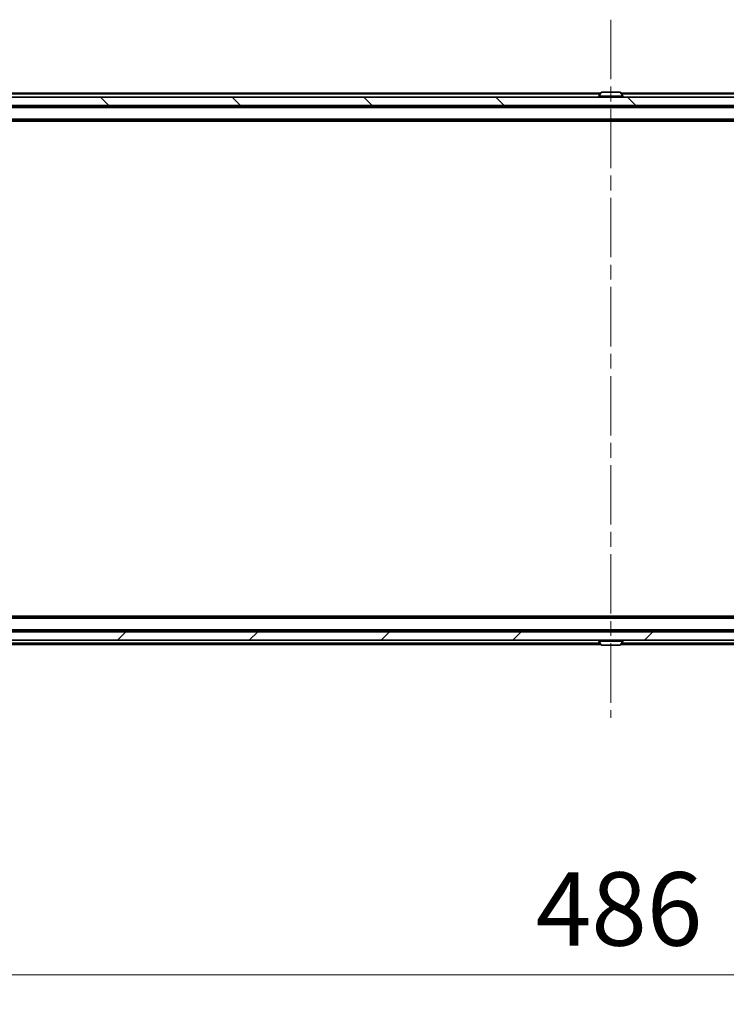
# Model space of a CAD drawing. Units: millimetres. Extents: x 0 to 10422, y 0 to 1967.
# Drawn here: x 2607 to 2776, y 1382 to 1617 of the extents above; entities that cross this region are included whole.
import ezdxf

# ---------------------------------------------------------------- set-up
doc = ezdxf.new("R2010")
doc.units = ezdxf.units.MM
doc.header["$LTSCALE"] = 2.5
doc.linetypes.add('CHAIN', pattern=[0.3543, 0.2362, -0.0295, 0.0591, -0.0295])
doc.layers.get('Defpoints').update_dxf_attribs({"lineweight": 25})
doc.layers.add('Centerline (ISO)', color=7, linetype='Continuous', lineweight=18, true_color=0x80ffff)
doc.layers.add('Hatch (ISO)', color=1, linetype='Continuous', lineweight=18, true_color=0xff0000)
for name, color, linetype, lineweight in [('Dimension (ISO)', 7, 'Continuous', 18), ('Dimension (ISO) @ 1', 7, 'Continuous', 18), ('Visible (ISO)', 7, 'Continuous', 35), ('Visible Narrow (ISO)', 7, 'Continuous', 25)]:
    doc.layers.add(name, color=color, linetype=linetype, lineweight=lineweight)
doc.styles.add('Note Text (TK)', font='MS PGothic.ttf')
doc.dimstyles.new('Default - Method 1b (TK)', dxfattribs={"dimscale": 2.5, "dimtxt": 2.5, "dimasz": 2.5, "dimexe": 1, "dimexo": 1.5, "dimgap": 1, "dimtad": 1, "dimrnd": 1e-08, "dimdsep": 46, "dimtxsty": 'Note Text (TK)', "dimcen": 0.09, "dimdle": 5, "dimclrd": 100, "dimclre": 100, "dimclrt": 7, "dimadec": 1, "dimazin": 1, "dimtfac": 1, "dimtmove": 0, "dimatfit": 3, "dimfxl": 0, "dimtolj": 1, "dimlwd": -1, "dimlwe": -1, "dimarcsym": 0})

# ---------------------------------------------------------------- blocks, each defined once
blk = doc.blocks.new('*D116')
at = {"layer": 'Defpoints', "color": 0, "transparency": 16777216}
for p in [(2505.28, 1472.72), (2991.28, 1472.72), (2991.28, 1388.72)]:
    blk.add_point(p, dxfattribs=at)
at = {"layer": 'Dimension (ISO)', "color": 100, "transparency": 16777216}
for p, q in [((2505.28, 1462.22), (2505.28, 1381.72)), ((2991.28, 1462.22), (2991.28, 1381.72)), ((2522.78, 1388.72), (2973.78, 1388.72))]:
    blk.add_line(p, q, dxfattribs=at)
for points in [[(2522.78, 1391.63), (2522.78, 1385.8), (2505.28, 1388.72)], [(2973.78, 1391.63), (2973.78, 1385.8), (2991.28, 1388.72)]]:
    blk.add_solid(points, dxfattribs=at)
at = {"layer": 'Dimension (ISO)', "color": 7, "transparency": 16777216, "insert": (2730.34, 1404.47), "char_height": 17.5, "attachment_point": 4, "style": 'Note Text (TK)'}
blk.add_mtext('\\A1;486', dxfattribs=at)

msp = doc.modelspace()

# ---------------------------------------------------------------- hatches: boundary and pattern name
at = {"layer": 'Hatch (ISO)'}
h = msp.add_hatch(dxfattribs=at)
h.set_pattern_fill('ANSI31', color=256, scale=177.8, angle=90.00021, style=0)
h.set_pattern_definition([(135.0002, (886, -56), (-15.71539, -15.7155), [])])
h.paths.add_polyline_path([(2515.533, 1598.0682), (2515.533, 1596.0682), (2981.033, 1596.0682), (2981.033, 1598.0682)])
h = msp.add_hatch(dxfattribs=at)
h.set_pattern_fill('ANSI31', color=256, scale=177.8, style=0)
h.set_pattern_definition([(45, (886, -56), (-15.71545, 15.71545), [])])
h.paths.add_polyline_path([(2515.533, 1470.5682), (2515.533, 1468.5682), (2981.033, 1468.5682), (2981.033, 1470.5682)])

# ---------------------------------------------------------------- linework, layer by layer
at = {"layer": 'Centerline (ISO)', "linetype": 'CHAIN', "ltscale": 23.990969}
msp.add_line((2748.283, 1616.5682), (2748.283, 1450.0682), dxfattribs=at)
at = {"layer": 'Visible (ISO)'}
for p, q in [((2981.033, 1598.0682), (2515.533, 1598.0682)), ((2745.903, 1599.0682), (2523.283, 1599.0682)), ((2745.383, 1598.1682), (2745.383, 1598.2089)), ((2745.9738, 1599.1772), (2745.4153, 1598.3179)), ((2750.4244, 1599.2682), (2746.1415, 1599.2682)), ((2750.5921, 1599.1772), (2751.1507, 1598.3179)), ((2973.283, 1599.0682), (2750.663, 1599.0682)), ((2751.183, 1598.1682), (2751.183, 1598.2089)), ((2515.533, 1596.0682), (2981.033, 1596.0682)), ((2973.283, 1595.8682), (2523.283, 1595.8682)), ((2746.783, 1595.8682), (2746.783, 1596.0682)), ((2749.783, 1595.8682), (2749.783, 1596.0682)), ((2973.283, 1592.5682), (2523.283, 1592.5682)), ((2964.283, 1592.3682), (2532.283, 1592.3682)), ((2973.283, 1474.0682), (2523.283, 1474.0682)), ((2964.283, 1474.2682), (2532.283, 1474.2682)), ((2981.033, 1470.5682), (2515.533, 1470.5682)), ((2973.283, 1470.7682), (2523.283, 1470.7682)), ((2746.783, 1470.7682), (2746.783, 1470.5682)), ((2749.783, 1470.7682), (2749.783, 1470.5682)), ((2515.533, 1468.5682), (2981.033, 1468.5682)), ((2745.383, 1468.4682), (2745.383, 1468.4275)), ((2745.9738, 1467.4592), (2745.4153, 1468.3185)), ((2750.5921, 1467.4592), (2751.1507, 1468.3185)), ((2751.183, 1468.4682), (2751.183, 1468.4275)), ((2745.903, 1467.5682), (2523.283, 1467.5682)), ((2746.1415, 1467.3682), (2750.4244, 1467.3682)), ((2973.283, 1467.5682), (2750.663, 1467.5682))]:
    msp.add_line(p, q, dxfattribs=at)
for centre, radius, start, end in [((2745.583, 1598.2089), 0.2, 146.976132, 180), ((2745.483, 1598.1682), 0.1, 180, 270), ((2746.1415, 1599.0682), 0.2, 90, 146.976132), ((2750.4244, 1599.0682), 0.2, 33.023868, 90), ((2751.083, 1598.1682), 0.1, 270, 0), ((2750.983, 1598.2089), 0.2, 0, 33.023868), ((2745.483, 1468.4682), 0.1, 90, 180), ((2745.583, 1468.4275), 0.2, 180, 213.023868), ((2751.083, 1468.4682), 0.1, 0, 90), ((2750.983, 1468.4275), 0.2, 326.976132, 0), ((2746.1415, 1467.5682), 0.2, 213.023868, 270), ((2750.4244, 1467.5682), 0.2, 270, 326.976132)]:
    msp.add_arc(centre, radius, start, end, dxfattribs=at)
for points, knots in [([(2746.2654, 1599.2682), (2746.2647, 1599.2682), (2746.264, 1599.2682), (2746.2623, 1599.2682), (2746.2613, 1599.2682), (2746.2603, 1599.2682)], [-0.000230599076, -0.000230599076, -0.000230599076, -0.000230599076, 0, 0, 0.000338329447, 0.000338329447, 0.000338329447, 0.000338329447]), ([(2746.2603, 1599.2682), (2746.2612, 1599.2682), (2746.2621, 1599.2682), (2746.2637, 1599.2682), (2746.2644, 1599.2682), (2746.2651, 1599.2681)], [-0.000338329447, -0.000338329447, -0.000338329447, -0.000338329447, 0, 0, 0.000241517914, 0.000241517914, 0.000241517914, 0.000241517914]), ([(2748.6723, 1599.2682), (2748.6723, 1599.2682), (2748.6722, 1599.2682), (2748.6718, 1599.2682), (2748.6715, 1599.2682), (2748.6712, 1599.2681)], [-0.000054249657, -0.000054249657, -0.000054249657, -0.000054249657, 0, 0, 0.000241517914, 0.000241517914, 0.000241517914, 0.000241517914]), ([(2748.6723, 1599.2682), (2748.6725, 1599.2682), (2748.6726, 1599.2682), (2748.673, 1599.2682), (2748.6732, 1599.2682), (2748.6734, 1599.2682)], [-0.000230599076, -0.000230599076, -0.000230599076, -0.000230599076, 0, 0, 0.000338329447, 0.000338329447, 0.000338329447, 0.000338329447]), ([(2747.8936, 1467.3682), (2747.8935, 1467.3682), (2747.8933, 1467.3682), (2747.893, 1467.3682), (2747.8927, 1467.3682), (2747.8925, 1467.3682)], [-0.000230599076, -0.000230599076, -0.000230599076, -0.000230599076, 0, 0, 0.000338329447, 0.000338329447, 0.000338329447, 0.000338329447]), ([(2747.8936, 1467.3682), (2747.8937, 1467.3682), (2747.8938, 1467.3682), (2747.8941, 1467.3682), (2747.8944, 1467.3682), (2747.8947, 1467.3682)], [-0.000054249657, -0.000054249657, -0.000054249657, -0.000054249657, 0, 0, 0.000241517914, 0.000241517914, 0.000241517914, 0.000241517914]), ([(2750.3005, 1467.3682), (2750.3012, 1467.3682), (2750.3019, 1467.3682), (2750.3036, 1467.3682), (2750.3047, 1467.3682), (2750.3057, 1467.3682)], [-0.000230599076, -0.000230599076, -0.000230599076, -0.000230599076, 0, 0, 0.000338329447, 0.000338329447, 0.000338329447, 0.000338329447]), ([(2750.3057, 1467.3682), (2750.3048, 1467.3682), (2750.3038, 1467.3682), (2750.3022, 1467.3682), (2750.3016, 1467.3682), (2750.3009, 1467.3682)], [-0.000338329447, -0.000338329447, -0.000338329447, -0.000338329447, 0, 0, 0.000241517914, 0.000241517914, 0.000241517914, 0.000241517914])]:
    msp.add_open_spline(points, degree=3, knots=knots, dxfattribs=at)
at = {"layer": 'Visible Narrow (ISO)'}
for p, q in [((2745.708, 1598.7682), (2523.283, 1598.7682)), ((2751.183, 1598.2089), (2745.383, 1598.2089)), ((2745.383, 1598.1682), (2751.183, 1598.1682)), ((2751.1507, 1598.3179), (2745.4153, 1598.3179)), ((2750.5921, 1599.1772), (2745.9738, 1599.1772)), ((2973.283, 1598.7682), (2750.858, 1598.7682)), ((2973.283, 1595.5682), (2523.283, 1595.5682)), ((2973.283, 1592.8682), (2523.283, 1592.8682)), ((2973.283, 1473.7682), (2523.283, 1473.7682)), ((2973.283, 1471.0682), (2523.283, 1471.0682)), ((2745.708, 1467.8682), (2523.283, 1467.8682)), ((2751.183, 1468.4682), (2745.383, 1468.4682)), ((2745.383, 1468.4275), (2751.183, 1468.4275)), ((2745.4153, 1468.3185), (2751.1507, 1468.3185)), ((2973.283, 1467.8682), (2750.858, 1467.8682)), ((2745.9738, 1467.4592), (2750.5921, 1467.4592))]:
    msp.add_line(p, q, dxfattribs=at)

# ---------------------------------------------------------------- dimensions: what is measured, and where the dimension line sits
at = {"layer": 'Dimension (ISO) @ 1', "color": 100, "true_color": 0x00ff3f}
dim = msp.add_linear_dim(base=(2991.283, 1388.7182), p1=(2505.283, 1472.7182), p2=(2991.283, 1472.7182), dimstyle='Default - Method 1b (TK)', override={"dimscale": 1, "dimtxt": 17.5, "dimasz": 17.5, "dimexe": 7, "dimexo": 10.5, "dimgap": 7, "dimdec": 2, "dimcen": 0.63, "dimtol": 0, "dimlim": 0, "dimtp": 0, "dimtm": 0, "dimtdec": 2, "dimtix": 0, "dimtofl": 0, "dimtmove": 0, "dimatfit": 1}, dxfattribs=at)
dim.commit()
dim.dimension.update_dxf_attribs({"geometry": '*D116', "text_midpoint": (2748.283, 1388.7182), "dimtype": 160})

doc.saveas('drawing.dxf')
